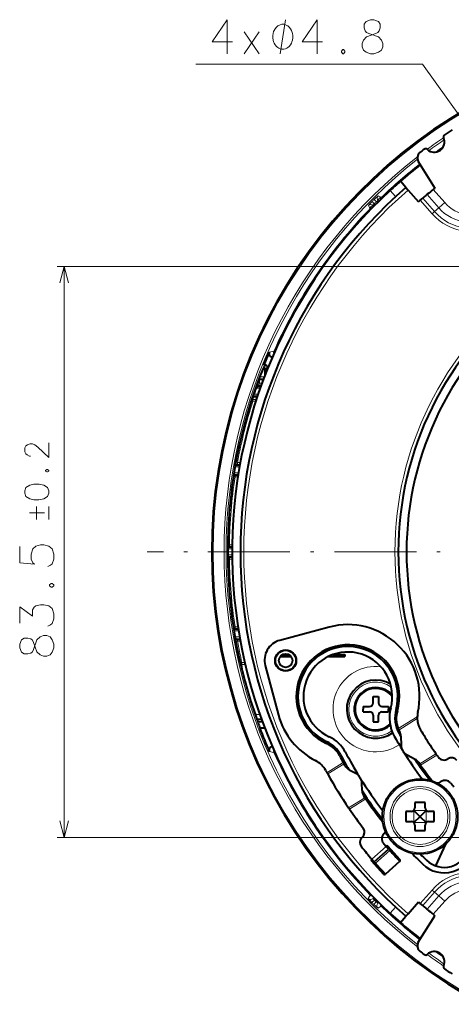
# Model space of a CAD drawing. Extents: x 34 to 798, y 56 to 480.
# Drawn here: x 607 to 670, y 213 to 357 of the extents above; entities that cross this region are included whole.
import ezdxf

# ---------------------------------------------------------------- set-up
doc = ezdxf.new("R2010")
doc.units = 0
doc.linetypes.add('DASHDOT', pattern=[18.5, 12, -3, 0.5, -3])

msp = doc.modelspace()

# ---------------------------------------------------------------- linework, layer by layer
at = {"color": 7, "lineweight": 13}
for p, q in [((665.514771, 350.365662), (632.370422, 350.365662)), ((686.676514, 320.786865), (665.514771, 350.365662)), ((661.579956, 330.992249), (660.789673, 331.895874)), ((667.897156, 329.356873), (666.187256, 331.311951)), ((668.762329, 330.113556), (667.077515, 332.039948)), ((658.465637, 329.9487), (658.137573, 330.274902)), ((658.764648, 330.247711), (658.438477, 330.575836)), ((658.628967, 329.812531), (658.465637, 329.9487)), ((658.900818, 330.084442), (658.764648, 330.247711)), ((659.027283, 330.40921), (659.062012, 330.388306)), ((659.027283, 330.40921), (659.060059, 330.376434)), ((659.032471, 331.121002), (659.398621, 330.901672)), ((659.062012, 330.388306), (659.060059, 330.376434)), ((665.184082, 330.460815), (666.906921, 328.490875)), ((665.547363, 330.772888), (667.267456, 328.806152)), ((668.762329, 330.113556), (667.897156, 329.356873)), ((657.592407, 329.680908), (657.811707, 329.314758)), ((658.304199, 329.686096), (658.325073, 329.651337)), ((658.304199, 329.686096), (658.336975, 329.65332)), ((658.325073, 329.651337), (658.336975, 329.65332)), ((666.906921, 328.490875), (667.267456, 328.806152)), ((667.267456, 328.806152), (667.897156, 329.356873)), ((680.046509, 320.786865), (612.101074, 320.786865)), ((613.101074, 237.286865), (613.101074, 320.786865)), ((643.770142, 308.377472), (643.106628, 308.237457)), ((643.770142, 308.377472), (643.900208, 308.31958)), ((642.238403, 305.961853), (642.476501, 305.953552)), ((642.362305, 306.220245), (642.358826, 305.970459)), ((642.457214, 306.317413), (642.485229, 306.345398)), ((642.676514, 305.736877), (642.807373, 305.736877)), ((642.676514, 305.536865), (642.72644, 305.536865)), ((641.68512, 303.703522), (641.68512, 304.236877)), ((642.382202, 304.638885), (641.746277, 304.634979)), ((641.264465, 302.986877), (641.105774, 303.042419)), ((641.264465, 302.986877), (641.776611, 302.986877)), ((641.545715, 303.411865), (641.68512, 303.703522)), ((641.545715, 303.286865), (641.545715, 303.411865)), ((641.927979, 303.411865), (641.545715, 303.411865)), ((641.68512, 303.703522), (642.03363, 303.703522)), ((640.707275, 301.07486), (640.472717, 301.149811)), ((640.707275, 301.07486), (640.707275, 301.318512)), ((641.210999, 301.318512), (640.707275, 301.318512)), ((641.132141, 301.07486), (640.707275, 301.07486)), ((640.956055, 302.086884), (640.796814, 302.140289)), ((640.825195, 301.661865), (640.825195, 301.786865)), ((640.825195, 301.661865), (641.323669, 301.661865)), ((640.956055, 302.086884), (641.46582, 302.086884)), ((638.164246, 291.486877), (638.102173, 291.497681)), ((638.164246, 291.486877), (638.761108, 291.486877)), ((638.457703, 292.086853), (638.215515, 292.131226)), ((638.457703, 291.786865), (638.457703, 292.086853)), ((638.869019, 292.086853), (638.457703, 292.086853)), ((638.104736, 289.986877), (637.861267, 290.024109)), ((637.94043, 290.286865), (637.902405, 290.284454)), ((638.013367, 290.586884), (637.951294, 290.596893)), ((638.013367, 290.586853), (638.608948, 290.586853)), ((638.104736, 289.986877), (638.104736, 290.286865)), ((638.514038, 289.986877), (638.104736, 289.986877)), ((637.124878, 279.486877), (637.026794, 279.487488)), ((637.279541, 280.086853), (637.033325, 280.090424)), ((637.124878, 279.486877), (637.677917, 279.486877)), ((637.684143, 280.086853), (637.279541, 280.086853)), ((637.279541, 279.786865), (637.279541, 280.086853)), ((637.124878, 278.586884), (637.027039, 278.586273)), ((637.279541, 277.986877), (637.033325, 277.983307)), ((637.124878, 278.586853), (637.677917, 278.586853)), ((637.279541, 277.986877), (637.279541, 278.286865)), ((637.684143, 277.986877), (637.279541, 277.986877)), ((638.104736, 268.086853), (637.861267, 268.049622)), ((638.514038, 268.086853), (638.104736, 268.086853)), ((638.104736, 267.786865), (638.104736, 268.086853)), ((637.94043, 267.786865), (637.901672, 267.789398)), ((638.013367, 267.486877), (637.951172, 267.476837)), ((638.013367, 267.486877), (638.608948, 267.486877)), ((638.164246, 266.586884), (638.1026, 266.576141)), ((638.164246, 266.586853), (638.761108, 266.586853)), ((638.457703, 265.986877), (638.215515, 265.942505)), ((638.457703, 265.986877), (638.457703, 266.286865)), ((638.869019, 265.986877), (638.457703, 265.986877)), ((639.104004, 262.852112), (638.863953, 262.797058)), ((639.093506, 262.557953), (639.591919, 262.540253)), ((639.093567, 262.557953), (639.104004, 262.852112)), ((639.104004, 262.852112), (639.522034, 262.837219)), ((641.714905, 255.262909), (641.185547, 255.262161)), ((664.750122, 254.914642), (661.959839, 253.187958)), ((641.291565, 254.536865), (641.281738, 254.537033)), ((641.409119, 254.24054), (641.366821, 254.299896)), ((642.081055, 254.24054), (641.409119, 254.24054)), ((642.121338, 254.13121), (641.436829, 254.107361)), ((664.750732, 254.658356), (662.046387, 252.984833)), ((643.106628, 249.836273), (643.770142, 249.696243)), ((643.770142, 249.696243), (643.900208, 249.75415)), ((667.484741, 249.505432), (665.100159, 248.0298)), ((667.610535, 249.326569), (665.225342, 247.850586)), ((653.928162, 248.217819), (651.544434, 246.742706)), ((654.034241, 248.026764), (651.650879, 246.55188)), ((657.097046, 243.077316), (654.713684, 241.602448)), ((657.220703, 242.897156), (654.836975, 241.422058)), ((666.043945, 241.224686), (664.253357, 241.224686)), ((664.253357, 241.22467), (664.253357, 239.434082)), ((666.043945, 241.224686), (666.043945, 239.434082)), ((666.043945, 239.434082), (664.253357, 239.434082)), ((665.119385, 240.358658), (665.119385, 240.30011)), ((665.177917, 240.358658), (665.119385, 240.358658)), ((665.177917, 240.30011), (665.119385, 240.30011)), ((665.177917, 240.358658), (665.177917, 240.30011)), ((680.046509, 237.286865), (612.101074, 237.286865)), ((658.117981, 234.08934), (660.215149, 235.944733)), ((660.744324, 235.344757), (658.647217, 233.48941)), ((666.906921, 229.582855), (665.184082, 227.612915)), ((667.267456, 229.267578), (665.547363, 227.300842)), ((666.906921, 229.582855), (667.267456, 229.267578)), ((667.267456, 229.267578), (667.897156, 228.716858)), ((657.860718, 228.84079), (657.573792, 228.361832)), ((657.860718, 228.84079), (657.962952, 228.939865)), ((658.11908, 227.767914), (658.473389, 228.12027)), ((658.3797, 228.513214), (658.285583, 228.356689)), ((658.410706, 228.481812), (658.285583, 228.356689)), ((658.407593, 227.479401), (658.759888, 227.83374)), ((658.621765, 228.268646), (658.473389, 228.12027)), ((658.908264, 227.982117), (658.759888, 227.83374)), ((659.12146, 227.771027), (658.996338, 227.645905)), ((659.152893, 227.740036), (658.996338, 227.645905)), ((666.187256, 226.76178), (667.897156, 228.716858)), ((667.077515, 226.033783), (668.762329, 227.960175)), ((668.762329, 227.960175), (667.897156, 228.716858)), ((659.480469, 227.221069), (659.001465, 226.934158)), ((659.480469, 227.221069), (659.579529, 227.323334)), ((660.789673, 226.177841), (661.579956, 227.081482))]:
    msp.add_line(p, q, dxfattribs=at)
at = {"color": 7, "lineweight": 40}
for p, q in [((664.901306, 336.116058), (667.340149, 332.249939)), ((663.066833, 332.33017), (662.276855, 333.233459)), ((663.066833, 332.33017), (663.395996, 331.953827)), ((663.395996, 331.953827), (664.910156, 330.222534)), ((665.184082, 330.460815), (665.547363, 330.772888)), ((642.244202, 305.974518), (642.476501, 305.96637)), ((642.418091, 306.318085), (642.30957, 306.34845)), ((642.485229, 306.345398), (642.30957, 306.34845)), ((642.457214, 306.317413), (642.418091, 306.318085)), ((642.476501, 305.96637), (642.476501, 305.953552)), ((642.476501, 305.953552), (642.476501, 304.885651)), ((642.676514, 305.736877), (642.676514, 305.536865)), ((642.23053, 304.236877), (641.53656, 304.236877)), ((641.672668, 304.595917), (641.746277, 304.634979)), ((642.476501, 304.921387), (642.490723, 304.924866)), ((641.499756, 303.286865), (641.883179, 303.286865)), ((640.779724, 301.786865), (641.365173, 301.786865)), ((638.292603, 291.786865), (638.814392, 291.786865)), ((637.94043, 290.286865), (638.560852, 290.286865)), ((637.152039, 279.786865), (637.68042, 279.786865)), ((637.152039, 278.286865), (637.68042, 278.286865)), ((651.877625, 268.03537), (644.63324, 266.094238)), ((637.94043, 267.786865), (638.560852, 267.786865)), ((638.292603, 266.286865), (638.814392, 266.286865)), ((644.697327, 263.736877), (646.306702, 263.736877)), ((645.053345, 264.036865), (645.950623, 264.036865)), ((651.749023, 263.736877), (654.176514, 263.736877)), ((652.472778, 264.036865), (654.176514, 264.036865)), ((654.176514, 264.036865), (654.176514, 263.736877)), ((642.511902, 262.420013), (644.453064, 255.175552)), ((658.276489, 257.886871), (659.076538, 257.886871)), ((658.276489, 256.936859), (658.276489, 257.886871)), ((659.076538, 257.886871), (659.076538, 256.936859)), ((656.826538, 256.436859), (657.776489, 256.436859)), ((656.826538, 256.436859), (656.826538, 256.036865)), ((659.576538, 256.436859), (660.526489, 256.436859)), ((660.526489, 256.436859), (660.526489, 256.036865)), ((656.826538, 255.636871), (656.826538, 256.036865)), ((656.826538, 255.636871), (657.776489, 255.636871)), ((658.276489, 255.136871), (658.276489, 254.186859)), ((659.076538, 254.186859), (659.076538, 255.136871)), ((659.576538, 255.636871), (660.526489, 255.636871)), ((660.526489, 255.636871), (660.526489, 256.036865)), ((641.973145, 254.536865), (641.281433, 254.536865)), ((641.409119, 254.24054), (641.383179, 254.254593)), ((658.276489, 254.186859), (659.076538, 254.186859)), ((641.761902, 253.248611), (641.716309, 253.236923)), ((642.457764, 253.236923), (641.716309, 253.236923)), ((642.453247, 253.248718), (641.761902, 253.248611)), ((661.959839, 253.187958), (662.022766, 253.037323)), ((662.022766, 253.037323), (662.046387, 252.984833)), ((662.338074, 252.092422), (662.378723, 250.761017)), ((662.601135, 250.01973), (662.703125, 249.854874)), ((664.440002, 248.694977), (663.267334, 249.325104)), ((667.484741, 249.505432), (667.610535, 249.326569)), ((654.034241, 248.026764), (653.928162, 248.217819)), ((654.034241, 248.026764), (654.046509, 248.0047)), ((654.181885, 247.763336), (654.046509, 248.0047)), ((665.100159, 248.0298), (664.96521, 248.224792)), ((665.225342, 247.850586), (665.100159, 248.0298)), ((651.544434, 246.742706), (651.650879, 246.55188)), ((651.650879, 246.55188), (651.675171, 246.508484)), ((654.778687, 247.178436), (655.740601, 246.661545)), ((656.411621, 245.959106), (656.307434, 246.127518)), ((656.669983, 244.12207), (656.636658, 245.213593)), ((657.097046, 243.077316), (656.927185, 243.326996)), ((657.097046, 243.077316), (657.220703, 242.897171)), ((664.398621, 242.379379), (664.398621, 241.579376)), ((665.898621, 242.379379), (664.398621, 242.379379)), ((665.898621, 241.579376), (665.898621, 242.379379)), ((654.836975, 241.422058), (654.713684, 241.602448)), ((663.098633, 241.079376), (663.098633, 239.579376)), ((663.898621, 241.079376), (663.098633, 241.079376)), ((664.252197, 241.22583), (664.253357, 241.22467)), ((665.119385, 240.358658), (664.253357, 241.22467)), ((665.177917, 240.358658), (666.043945, 241.224686)), ((666.045105, 241.22583), (666.043945, 241.224686)), ((667.198669, 241.079376), (666.398621, 241.079376)), ((667.198669, 239.579376), (667.198669, 241.079376)), ((663.098633, 239.579376), (663.898621, 239.579376)), ((664.252197, 239.432938), (664.253357, 239.434082)), ((665.119385, 240.30011), (664.253357, 239.434082)), ((664.398621, 239.079376), (664.398621, 238.279388)), ((665.177917, 240.30011), (666.043945, 239.434082)), ((665.898621, 238.279388), (665.898621, 239.079376)), ((666.045105, 239.432938), (666.043945, 239.434082)), ((666.398621, 239.579376), (667.198669, 239.579376)), ((664.398621, 238.279388), (665.898621, 238.279388)), ((656.72937, 237.301422), (656.693665, 237.268738)), ((668.89563, 236.303223), (667.413025, 233.123779)), ((658.447937, 233.713654), (660.545044, 235.568985)), ((660.545044, 235.568985), (660.215149, 235.944733)), ((660.429749, 235.983368), (662.179565, 234.060333)), ((660.545044, 235.568985), (660.744324, 235.344757)), ((659.812744, 231.906677), (658.062927, 233.829727)), ((658.076233, 234.112259), (658.088379, 234.123322)), ((658.117981, 234.08934), (658.447937, 233.713654)), ((658.447937, 233.713654), (658.647217, 233.48941)), ((662.16626, 233.777802), (660.095276, 231.893372)), ((663.395996, 226.119919), (664.910156, 227.851196)), ((665.547363, 227.300842), (665.184082, 227.612915)), ((663.066833, 225.743546), (663.395996, 226.119919)), ((662.276855, 224.840271), (663.066833, 225.743546)), ((664.901306, 221.957672), (667.340149, 225.823792))]:
    msp.add_line(p, q, dxfattribs=at)
at = {"color": 7, "linetype": 'DASHDOT', "lineweight": 13}
msp.add_line((794.119873, 279.036865), (625.233154, 279.036865), dxfattribs=at)
at = {"color": 7, "lineweight": 13}
for points in [[(637.725281, 353.639862), (634.757568, 353.639862), (636.951111, 356.865662), (636.951111, 354.446289), (636.951111, 351.865662)], [(644.679077, 351.865662), (645.479065, 356.865662)], [(650.900574, 353.639862), (647.9328, 353.639862), (650.126343, 356.865662), (650.126343, 354.446289), (650.126343, 351.865662)], [(656.868286, 352.430176), (656.674744, 352.914062), (656.674744, 353.397919), (656.868286, 353.881775), (657.319885, 354.365662), (658.674744, 354.849548), (658.997314, 355.010834), (659.190857, 355.252747), (659.319885, 355.655975), (659.319885, 356.22049), (659.061829, 356.623718)], [(657.255371, 356.623718), (656.997314, 356.22049), (656.997314, 355.655975), (657.126343, 355.252747), (657.319885, 355.010834), (657.642456, 354.849548), (659.061829, 354.365662)], [(659.061829, 356.623718), (658.416687, 356.865662), (657.900574, 356.865662), (657.255371, 356.623718)], [(639.451111, 351.865662), (641.644653, 355.091461)], [(641.644653, 351.865662), (639.451111, 355.091461)], [(659.513428, 353.881775), (659.061829, 354.365662)], [(659.513428, 353.881775), (659.707031, 353.397919), (659.707031, 352.914062), (659.513428, 352.430176), (659.061829, 352.107605)], [(653.852173, 352.510834), (653.65863, 352.26889)], [(653.65863, 352.26889), (653.65863, 352.107605)], [(653.65863, 352.107605), (653.852173, 351.865662)], [(653.852173, 352.510834), (653.981201, 352.510834)], [(653.852173, 351.865662), (653.981201, 351.865662)], [(654.174744, 352.26889), (653.981201, 352.510834)], [(653.981201, 351.865662), (654.174744, 352.107605)], [(654.174744, 352.26889), (654.174744, 352.107605)], [(656.868286, 352.430176), (657.255371, 352.107605), (657.900574, 351.865662), (658.416687, 351.865662), (659.061829, 352.107605)], [(658.137573, 330.274902), (657.776367, 329.899536), (657.600281, 329.696838), (657.593994, 329.686798), (657.592529, 329.683502), (657.592407, 329.680908)], [(658.415161, 329.84082), (658.313538, 329.712189), (658.305298, 329.696442), (658.303589, 329.69101), (658.303589, 329.687286), (658.304199, 329.686096)], [(659.032471, 331.121002), (659.03064, 331.121063), (659.023071, 331.117401), (658.972595, 331.078552), (658.650574, 330.783051), (658.438477, 330.575836)], [(659.027283, 330.40921), (659.026123, 330.409821), (659.0224, 330.40976), (659.016968, 330.408081), (659.001221, 330.399841), (658.872559, 330.298248)], [(659.062012, 330.388306), (659.043884, 330.4758), (659.074341, 330.583252), (659.159119, 330.709808), (659.29187, 330.832001), (659.398621, 330.901672)], [(658.325073, 329.651337), (658.237549, 329.669525), (658.130188, 329.639069), (658.00354, 329.554199), (657.881226, 329.421295), (657.811707, 329.314758)], [(613.748169, 318.37204), (613.101074, 320.786865), (612.454041, 318.37204)], [(641.264465, 302.986877), (641.471558, 303.260376), (641.494507, 303.283936), (641.498474, 303.28653), (641.499756, 303.286865)], [(641.545715, 303.411865), (641.41272, 303.46582), (641.308472, 303.54953), (641.292725, 303.569611)], [(640.779724, 301.786865), (640.778809, 301.787323), (640.778748, 301.790863), (640.781006, 301.797852), (640.791748, 301.820862), (640.955994, 302.086853)], [(610.851074, 294.99704), (610.851074, 292.829285), (609.270447, 294.364777), (608.818848, 294.680908), (608.480164, 294.816376), (608.141418, 294.816376), (607.746277, 294.680908), (607.520447, 294.54541), (607.351074, 294.229279), (607.351074, 293.687347), (607.520447, 293.371216), (607.689819, 293.235748), (608.028503, 293.055084), (608.197876, 293.055084)], [(610.568848, 291.079285), (610.399475, 290.943817)], [(610.399475, 290.853485), (610.399475, 290.943817)], [(610.568848, 291.079285), (610.681763, 291.079285)], [(610.851074, 290.943817), (610.681763, 291.079285)], [(610.851074, 290.853485), (610.851074, 290.943817)], [(638.164246, 291.486877), (638.248413, 291.705475), (638.28064, 291.772186), (638.289734, 291.785187), (638.292603, 291.786865)], [(610.399475, 290.853485), (610.568848, 290.717987)], [(610.568848, 290.717987), (610.681763, 290.717987)], [(610.681763, 290.717987), (610.851074, 290.853485)], [(637.94043, 290.286865), (637.939087, 290.287781), (637.938477, 290.289429), (637.93811, 290.294891), (637.944519, 290.338989), (638.013367, 290.586884)], [(609.044678, 285.682526), (609.044678, 283.785736)], [(610.851074, 283.785736), (610.851074, 285.682526)], [(610.230164, 284.734131), (608.028503, 284.734131)], [(610.713989, 276.895416), (611.117249, 277.088959), (611.359192, 277.282532), (611.601074, 277.992188), (611.601074, 278.701874), (611.359192, 279.476074), (610.875305, 279.863159), (610.149475, 280.056702), (609.665649, 280.056702), (608.939819, 279.863159), (608.536621, 279.476074), (608.294678, 278.701874), (608.294678, 277.992188), (608.536621, 277.41156), (608.778503, 277.217987), (606.601074, 277.41156), (606.601074, 279.798645)], [(637.124878, 279.486877), (637.135742, 279.707153), (637.145447, 279.773224), (637.148438, 279.782593), (637.149902, 279.785309), (637.150879, 279.786377), (637.152039, 279.786865)], [(637.152039, 278.286865), (637.15033, 278.287872), (637.149109, 278.289673), (637.146667, 278.295929), (637.136169, 278.361908), (637.124878, 278.586884)], [(611.197876, 274.395416), (610.955933, 274.201874)], [(610.955933, 274.072845), (610.955933, 274.201874)], [(610.955933, 274.072845), (611.197876, 273.879303)], [(611.197876, 274.395416), (611.359192, 274.395416)], [(611.197876, 273.879303), (611.359192, 273.879303)], [(611.601074, 274.201874), (611.359192, 274.395416)], [(611.359192, 273.879303), (611.601074, 274.072845)], [(611.601074, 274.072845), (611.601074, 274.201874)], [(610.713989, 268.153473), (611.117249, 268.347046), (611.359192, 268.540588), (611.601074, 269.250275), (611.601074, 269.95993), (611.359192, 270.734131), (610.875305, 271.121216), (610.149475, 271.314789), (609.665649, 271.314789), (608.939819, 271.121216), (608.697876, 270.927673), (608.455933, 270.540588), (608.455933, 269.63736), (606.601074, 270.992188), (606.601074, 268.605103)], [(611.036621, 263.976074), (610.552734, 263.782532), (610.068848, 263.782532), (609.584961, 263.976074), (609.101074, 264.427673), (608.617249, 265.782532), (608.455933, 266.105103), (608.213989, 266.298645), (607.810791, 266.427673), (607.246277, 266.427673), (606.843018, 266.169617)], [(609.584961, 266.621216), (609.101074, 266.169617)], [(609.584961, 266.621216), (610.068848, 266.814789), (610.552734, 266.814789), (611.036621, 266.621216), (611.359192, 266.169617)], [(638.013367, 267.486877), (637.950806, 267.706024), (637.938354, 267.772583), (637.938171, 267.782379), (637.938721, 267.785248), (637.939392, 267.786377), (637.94043, 267.786865)], [(638.292603, 266.286865), (638.290283, 266.288055), (638.283264, 266.297272), (638.254272, 266.355042), (638.164246, 266.586884)], [(606.843018, 266.169617), (606.601074, 265.524445), (606.601074, 265.008331), (606.843018, 264.363159)], [(606.843018, 264.363159), (607.246277, 264.105103), (607.810791, 264.105103), (608.213989, 264.234131), (608.455933, 264.427673), (608.617249, 264.750244), (609.101074, 266.169617)], [(611.036621, 263.976074), (611.359192, 264.363159), (611.601074, 265.008331), (611.601074, 265.524445), (611.359192, 266.169617)], [(641.185547, 255.262161), (640.728088, 256.488892), (640.254272, 257.890839), (639.966064, 258.826294), (639.710571, 259.724701), (639.326965, 261.260834), (639.203003, 261.848755), (639.125427, 262.286438), (639.093567, 262.557953)], [(612.454041, 239.701675), (613.101074, 237.286865), (613.748169, 239.701675)], [(658.11908, 227.767914), (657.757812, 228.143265), (657.581726, 228.345917), (657.575439, 228.355927), (657.573975, 228.359253), (657.573792, 228.361832)], [(658.473389, 228.12027), (658.305298, 228.314743), (658.285645, 228.349274), (658.28479, 228.353439), (658.284851, 228.354996), (658.285583, 228.356689)], [(658.996338, 227.645905), (658.994812, 227.645233), (658.993469, 227.645126), (658.989807, 227.645737), (658.9823, 227.648682), (658.960205, 227.661652), (658.759888, 227.83374)], [(659.001465, 226.934158), (658.999634, 226.934097), (658.992065, 226.937775), (658.94165, 226.976608), (658.61969, 227.27211), (658.407593, 227.479401)]]:
    msp.add_lwpolyline(points, dxfattribs=at)
for points in [[(646.545715, 354.365662), (646.545715, 354.532318), (646.479065, 354.865662), (646.412354, 355.115662), (646.345703, 355.282318), (646.212402, 355.532318), (646.01239, 355.782318), (645.812378, 355.949005), (645.679077, 356.032318), (645.479065, 356.115662), (645.212402, 356.199005), (645.079041, 356.199005), (644.94574, 356.199005), (644.679077, 356.115662), (644.479065, 356.032318), (644.345703, 355.949005), (644.145691, 355.782318), (643.94574, 355.532318), (643.812378, 355.282318), (643.745728, 355.115662), (643.679077, 354.865662), (643.612366, 354.532318), (643.612366, 354.365662), (643.612366, 354.199005), (643.679077, 353.865662), (643.745728, 353.615662), (643.812378, 353.449005), (643.94574, 353.199005), (644.145691, 352.949005), (644.345703, 352.782318), (644.479065, 352.699005), (644.679077, 352.615662), (644.94574, 352.532318), (645.079041, 352.532318), (645.212402, 352.532318), (645.479065, 352.615662), (645.679077, 352.699005), (645.812378, 352.782318), (646.01239, 352.949005), (646.212402, 353.199005), (646.345703, 353.449005), (646.412354, 353.615662), (646.479065, 353.865662), (646.545715, 354.199005)], [(607.351074, 287.613159), (607.520447, 287.116394), (608.084961, 286.800262), (608.649475, 286.664764), (609.383362, 286.664764), (610.117249, 286.800262), (610.681763, 287.116394), (610.851074, 287.613159), (610.851074, 287.974457), (610.681763, 288.471222), (610.117249, 288.787354), (609.439819, 288.922852), (608.649475, 288.922852), (608.084961, 288.787354), (607.520447, 288.471222), (607.351074, 287.974457)]]:
    msp.add_lwpolyline(points, close=True, dxfattribs=at)
at = {"color": 7, "lineweight": 40}
msp.add_lwpolyline([(642.418091, 306.318085), (642.336487, 306.169159), (642.051575, 305.535645), (641.760925, 304.822662), (641.462646, 304.036865)], dxfattribs=at)
for centre, radius in [((645.502014, 263.143158), 1.55), ((645.502014, 263.143158), 1.5), ((645.502014, 263.143158), 1), ((665.148621, 240.329376), 5.5)]:
    msp.add_circle(centre, radius, dxfattribs=at)
at = {"color": 7, "lineweight": 13}
for radius in [5.292152, 4.380879, 4.088727]:
    msp.add_circle((665.148621, 240.329376), radius, dxfattribs=at)
at = {"color": 7, "lineweight": 40}
for centre, radius, start, end in [((709.676514, 279.036865), 74.992893, 29.052537, 241.924607), ((668.862976, 339.742737), 0.3, 123.913565, 205.01865), ((709.676514, 279.036865), 73.450147, 122.81176, 123.913565), ((667.231873, 338.981476), 1.5, 225.583216, 25.01865), ((665.74707, 336.649597), 1, 127.325368, 212.244949), ((709.676514, 279.036865), 73.450147, 126.688302, 127.325368), ((665.972107, 337.695801), 0.3, 45.583211, 126.688302), ((709.676514, 279.036865), 72, 124.998363, 125.603504), ((709.676514, 279.036865), 72, 128.156697, 131.172554), ((709.676514, 279.036865), 72, 131.172554, 132.764302), ((709.676514, 279.036865), 72, 132.764302, 228.827446), ((709.676514, 279.036865), 70.8, 131.172554, 228.827446), ((709.676514, 279.036865), 68, 128.505788, 130.463102), ((709.676514, 279.036865), 68, 130.866643, 131.172554), ((709.676514, 279.036865), 47.7, 127.410403, 232.589597), ((709.676514, 279.036865), 46.5, 127.508376, 232.491624), ((709.676514, 279.036865), 72.692687, 156.315559, 157.931609), ((643.564392, 308.036774), 0.499856, 156.328127, 270.04425), ((642.448486, 305.817871), 0.499635, 21.05607, 88.996265), ((642.476562, 305.84552), 0.499971, 23.660743, 89.005295), ((642.976501, 305.736877), 0.3, 103.365016, 180.000005), ((642.976501, 305.536865), 0.3, 179.999995, 198.778562), ((709.676514, 279.036865), 72.650782, 159.872407, 200.127593), ((654.595276, 257.893158), 10.5, 347.213322, 105.000245), ((645.409668, 263.196472), 3, 105, 195.000006), ((654.595276, 257.893158), 7.55, 343.711218, 245.691696), ((654.595276, 257.893158), 7.3, 344.958161, 245.369782), ((654.595276, 257.893158), 6.5, 344.958161, 245.369782), ((658.676514, 256.036865), 4.249999, 59.388836, 305.495415), ((658.676514, 256.036865), 3.15, 39.89702, 312.155406), ((658.676514, 256.036865), 3.036265, 37.192514, 313.483362), ((657.776489, 256.936859), 0.5, 269.999997, 360), ((659.576538, 256.936859), 0.5, 180.000005, 269.999997), ((654.595276, 257.893158), 10.5, 195.000006, 243.241768), ((657.776489, 255.136871), 0.5, 0, 90.000003), ((659.576538, 255.136871), 0.5, 90.000003, 180.000005), ((666.184082, 254.77887), 5.5, 164.958166, 209.15071), ((666.184082, 254.77887), 4.7, 164.958166, 209.15071), ((665.681641, 254.653625), 4, 163.71122, 201.494792), ((668.611633, 254.801468), 3.863589, 178.326076, 182.122845), ((668.248108, 254.794647), 3.5, 167.213317, 178.035356), ((675.355164, 266.4534), 36.095334, 200.120312, 201.458728), ((668.268738, 254.800507), 3.520883, 182.313885, 210.246723), ((709.676514, 279.036865), 72.692687, 200.788413, 203.684441), ((709.676514, 279.036865), 55.3, 209.15071, 211.649562), ((665.68396, 254.654785), 4.002602, 204.658959, 208.293193), ((709.676514, 279.036865), 54.5, 209.15071, 209.708408), ((660.838745, 252.046616), 1.5, 1.749888, 28.294118), ((709.680847, 279.039581), 51.50514, 210.334573, 213.292891), ((649.840759, 247.367142), 4, 27.891267, 65.691694), ((649.802551, 247.439468), 4.2, 27.822029, 65.36978), ((649.802551, 247.439468), 5, 27.822029, 65.36978), ((663.878052, 250.806824), 1.5, 181.749999, 211.649548), ((709.678345, 279.038147), 51.502216, 213.293124, 214.989483), ((643.564392, 250.036957), 0.499856, 89.95575, 203.671873), ((709.676514, 279.036865), 63.7, 207.891264, 208.934903), ((709.676514, 279.036865), 63.5, 207.822033, 210.085298), ((709.676514, 279.036865), 62.7, 207.822033, 211.649808), ((709.676514, 279.036865), 55.3, 211.850438, 216.917222), ((663.977295, 250.646439), 1.5, 211.850451, 241.75), ((709.676514, 279.036865), 51.5, 215.23272, 215.676464), ((648.292114, 245.392365), 3.5, 28.726936, 63.241767), ((655.488647, 248.499771), 1.5, 209.403263, 241.750069), ((709.676514, 279.036865), 54.5, 213.791591, 217.804382), ((663.730042, 247.373642), 1.5, 34.570999, 61.750115), ((709.676514, 279.036865), 54.3, 215.052922, 217.98045), ((668.654175, 249.584885), 1, 215.676464, 303.943142), ((669.770935, 247.925705), 1, 37.940669, 123.94314), ((709.676514, 279.036865), 66.5, 208.726937, 209.053516), ((709.6922, 279.046722), 66.518486, 209.285428, 214.257642), ((655.03064, 245.34021), 1.5, 31.659535, 61.749999), ((655.137329, 245.16777), 1.5, 1.75, 31.840464), ((709.676514, 279.036865), 62.7, 211.850192, 217.1658), ((667.664368, 246.23645), 1, 217.98045, 225.734436), ((667.664368, 246.23645), 1, 268.129175, 306.187648), ((668.845215, 244.622269), 1, 40.125811, 126.187649), ((709.676514, 279.036865), 52.4, 220.125813, 220.953276), ((658.169312, 244.167877), 1.5, 181.74993, 214.096436), ((709.676514, 279.036865), 63.5, 213.414715, 218.039545), ((709.676514, 279.036865), 63.7, 214.565096, 218.329992), ((709.676514, 279.036865), 66.5, 214.446483, 217.400308), ((663.898621, 241.579376), 0.5, 269.999997, 360), ((666.398621, 241.579376), 0.5, 179.999995, 269.999997), ((663.898621, 239.079376), 0.5, 0, 90.000003), ((668.69165, 236.595825), 4.5, 225.999994, 46.000282), ((666.398621, 239.079376), 0.5, 90.000003, 180.000005), ((668.69165, 236.595825), 3.7, 225.999994, 46.000282), ((656.053772, 238.038696), 1, 312.499999, 37.400313), ((660.553528, 237.083435), 1, 132.479415, 220.498946), ((659.202881, 238.558472), 1, 312.47941, 334.708035), ((657.369263, 236.531448), 1, 132.500001, 219.097651), ((709.676514, 279.036865), 65.6, 220.498946, 221.063284), ((709.676514, 279.036865), 68.4, 219.097651, 221.081165), ((660.281799, 235.84877), 0.2, 42.299997, 127.385214), ((709.676514, 279.036865), 65.6, 221.762026, 223.609592), ((709.676514, 279.036865), 63.5, 223.960445, 225.999994), ((709.676514, 279.036865), 62.7, 224.83419, 225.999994), ((658.210815, 233.964325), 0.2, 132.299999, 222.299999), ((709.676514, 279.036865), 68.4, 221.751302, 223.556589), ((662.031616, 233.92572), 0.2, 312.299998, 42.299997), ((659.960693, 232.04129), 0.2, 222.299999, 312.299998), ((709.676392, 279.036743), 67.999848, 228.827446, 229.133357), ((709.676514, 279.036865), 68, 229.536898, 231.494212), ((709.676514, 279.036865), 72, 228.328324, 231.843303), ((665.74707, 221.424133), 1, 147.755051, 232.674632), ((709.676514, 279.036865), 73.450147, 232.674632, 233.311698), ((667.231873, 219.092255), 1.5, 334.98135, 134.416784), ((709.676514, 279.036865), 72, 234.396468, 235.001664), ((665.972107, 220.37793), 0.3, 233.311698, 314.416789), ((668.862976, 218.331009), 0.3, 154.98135, 236.086435), ((709.676514, 279.036865), 73.450147, 236.086435, 237.18824)]:
    msp.add_arc(centre, radius, start, end, dxfattribs=at)
at = {"color": 7, "lineweight": 13}
for centre, radius, start, end in [((709.676514, 279.036865), 74.792893, 29.052537, 241.924607), ((709.676514, 279.036865), 73.188426, 124.146679, 126.455174), ((709.676514, 279.036865), 72.888609, 124.211689, 126.390178), ((672.676514, 333.536865), 7.664852, 221.172553, 27.172548), ((709.676514, 279.036865), 72.142379, 124.722492, 125.879376), ((709.676514, 279.036865), 73.188426, 127.856087, 232.143913), ((709.676514, 279.036865), 72.888609, 128.033986, 231.966014), ((709.676514, 279.036865), 72.142379, 128.14499, 133.950241), ((672.676514, 333.536865), 7.185939, 221.172553, 27.172548), ((672.676514, 333.536865), 6.349392, 221.172553, 27.172548), ((672.676514, 333.536865), 5.2, 221.172553, 27.172548), ((709.676514, 279.036865), 70.3, 131.172554, 228.827446), ((657.950867, 329.332275), 0.500032, 45.040856, 135.799706), ((709.676514, 279.036865), 72.674617, 134.832237, 135.167763), ((659.394165, 329.327087), 1.105833, 152.312139, 162.851244), ((659.035889, 329.61618), 0.660106, 149.752335, 160.105563), ((659.556274, 329.157104), 1.347594, 125.97284, 144.027161), ((660.180237, 328.533142), 2.008665, 129.508023, 140.491978), ((659.097351, 329.677307), 0.660344, 109.900428, 120.249906), ((659.386292, 329.319214), 1.105817, 107.148681, 117.687943), ((659.381104, 330.762512), 0.500031, 134.200281, 224.959155), ((659.201477, 330.517853), 0.200007, 225.003292, 253.613711), ((659.20343, 330.529755), 0.200007, 225.003305, 255.960892), ((659.538879, 330.758606), 0.200389, 134.424994, 234.005891), ((660.454834, 328.238617), 2.86488, 107.2082, 111.634292), ((659.746704, 330.831665), 0.200175, 134.156868, 207.24551), ((659.522461, 328.886169), 2.091006, 82.481877, 87.674965), ((709.676514, 279.036865), 72.142379, 136.049759, 156.002026), ((659.827209, 329.190918), 2.09102, 182.32506, 187.518107), ((660.475708, 328.258118), 2.865933, 158.365504, 162.790114), ((657.881714, 328.966644), 0.200176, 62.754706, 135.843419), ((657.954773, 329.17453), 0.200389, 35.9941, 135.575007), ((658.183655, 329.509918), 0.200007, 14.039106, 44.996692), ((658.195496, 329.511902), 0.200007, 16.386285, 44.996702), ((709.676514, 279.036865), 48.2, 127.320955, 232.679045), ((644.227417, 308.174438), 0.500358, 156.057487, 200.458775), ((642.358643, 305.844757), 0.499987, 18.174196, 67.74297), ((641.685181, 303.937225), 0.299647, 90.001819, 124.026974), ((644.95105, 302.071625), 4.103837, 141.345711, 144.064112), ((709.676514, 279.036865), 72.483163, 160.705636, 161.457681), ((641.499817, 303.586609), 0.299748, 211.253902, 269.992122), ((641.545776, 303.58667), 0.299802, 199.583431, 269.987389), ((709.676514, 279.036865), 72.404591, 162.279571, 169.616424), ((640.672302, 301.004913), 0.315268, 83.632811, 120.321364), ((640.737915, 301.276703), 0.39455, 77.237091, 104.894377), ((640.825195, 301.487213), 0.29965, 90.001471, 122.482873), ((640.779724, 301.487244), 0.299611, 90.000945, 110.787075), ((651.318237, 297.864349), 11.159028, 160.104333, 161.96836), ((709.676514, 279.036865), 72.587925, 170.124016, 170.844328), ((638.292603, 292.086517), 0.299656, 243.525399, 269.999314), ((638.457764, 292.08667), 0.299798, 204.417402, 269.990736), ((709.676514, 279.036865), 72.404591, 171.301582, 179.169072), ((638.104736, 289.987152), 0.299722, 90.003732, 136.306397), ((637.1521, 280.086517), 0.299662, 245.953483, 269.999478), ((637.279541, 280.086639), 0.299766, 214.003095, 269.993837), ((709.676514, 279.036865), 72.553004, 179.64463, 180.355356), ((637.152039, 277.987213), 0.299662, 90.000583, 114.046442), ((637.279541, 277.987091), 0.299764, 90.006081, 145.973355), ((709.676514, 279.036865), 72.404591, 180.830928, 188.698418), ((638.104736, 268.086578), 0.299724, 223.488533, 269.995729), ((709.676514, 279.036865), 72.587925, 189.155659, 189.87597), ((638.292603, 265.987213), 0.299657, 90.000754, 116.456201), ((638.457764, 265.987061), 0.299801, 90.009824, 155.535866), ((709.676514, 279.036865), 72.404591, 190.383576, 192.916593), ((639.102844, 262.860352), 0.30253, 228.279228, 268.236531), ((658.676514, 256.036865), 6.250001, 83.108615, 303.404889), ((658.676514, 256.036865), 3.949999, 54.893708, 306.542794), ((641.378723, 254.630005), 0.660986, 106.992195, 120.162616), ((666.673706, 258.568054), 25.701079, 187.390191, 189.024341), ((644.227417, 249.899292), 0.500358, 159.538794, 203.942513), ((709.676514, 279.036865), 72.142379, 203.997974, 224.090341), ((672.676514, 224.536865), 7.664852, 332.827452, 138.827447), ((672.676514, 224.536865), 7.185939, 332.827452, 138.827447), ((672.676514, 224.536865), 6.349392, 332.827452, 138.827447), ((672.676514, 224.536865), 5.2, 332.827452, 138.827447), ((657.932251, 228.710495), 0.500032, 224.207588, 314.959147), ((658.21991, 229.189011), 0.500288, 224.108373, 268.553234), ((709.676514, 279.036865), 72.709538, 224.839231, 225.160769), ((709.676514, 279.036865), 72.209842, 224.839231, 225.160769), ((659.350159, 227.292603), 0.500031, 135.040831, 225.792411), ((659.828674, 227.580276), 0.500288, 181.44667, 225.891626), ((709.676514, 279.036865), 72.142379, 225.909658, 231.854996), ((709.676514, 279.036865), 72.888609, 233.609822, 235.788311), ((709.676514, 279.036865), 72.142379, 234.12057, 235.277522), ((709.676514, 279.036865), 73.188426, 233.544826, 235.853321)]:
    msp.add_arc(centre, radius, start, end, dxfattribs=at)
for centre, major_axis, ratio, start_param, end_param in [((658.362305, 329.787964), (0.164246, -0.114166), 0.368604, 0.4469740568, 1.5046078717), ((658.925415, 330.351105), (0.114136, -0.164215), 0.368606, 4.7785776168, 5.8362115538), ((641.68512, 303.936859), (0.277344, -0.114349), 0.752898, 3.7942247991, 5.0133171264)]:
    msp.add_ellipse(centre, major_axis=major_axis, ratio=ratio, start_param=start_param, end_param=end_param, dxfattribs=at)

doc.saveas('drawing.dxf')
